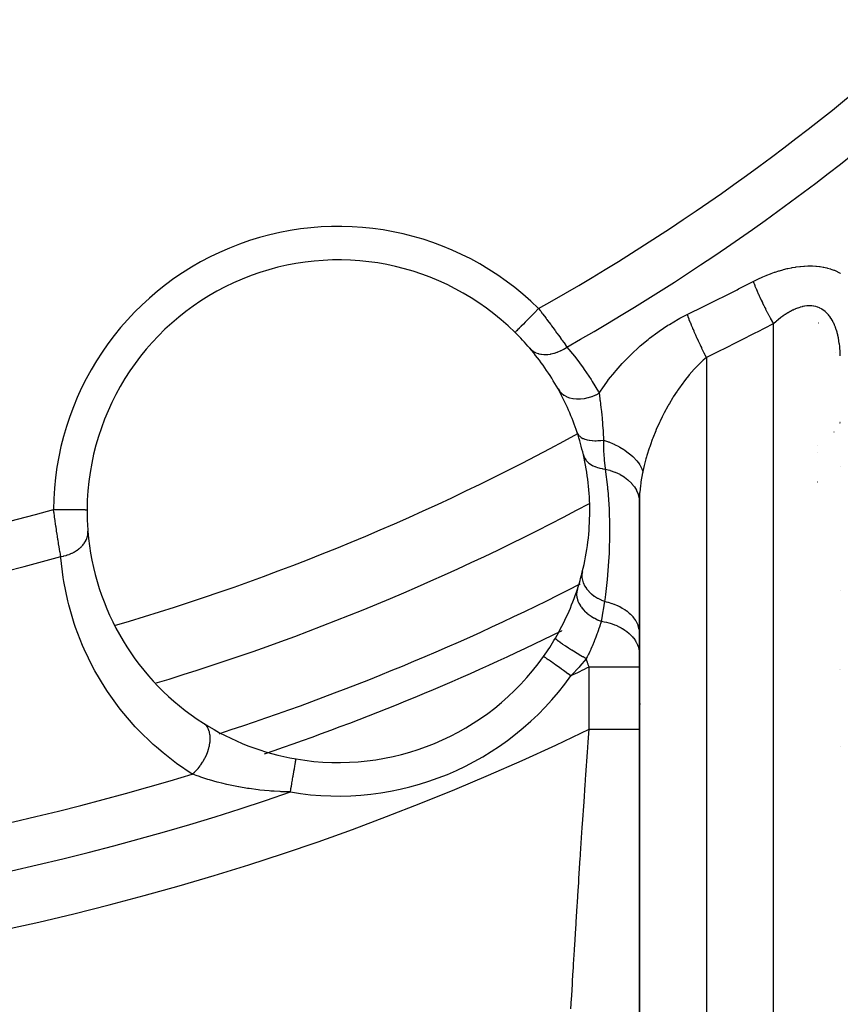
# Model space of a CAD drawing. Units: millimetres. Extents: x -302 to 494, y -351 to 351.
# Drawn here: x -205 to -181, y -81 to -52 of the extents above; entities that cross this region are included whole.
import ezdxf

# ---------------------------------------------------------------- set-up
doc = ezdxf.new("R2010")
doc.units = ezdxf.units.MM
doc.linetypes.add('DASHED', pattern=[9.652, 8.128, -1.524])
doc.layers.add('nevidi', color=4, linetype='DASHED')

msp = doc.modelspace()

# ---------------------------------------------------------------- linework, layer by layer
at = {"color": 2}
for p, q in [((-181.159, -60.956), (-181.157, -60.955)), ((-180.66, -61.828), (-180.658, -61.827)), ((-186.498, -66.17), (-186.5, -66.292)), ((-186.5, -66.292), (-186.5, -70.213)), ((-186.498, -66.17), (-186.498, -106.989)), ((-202.979, -66.528), (-202.977, -66.528)), ((-186.5, -70.213), (-186.5, -70.824)), ((-186.5, -70.824), (-186.5, -71.219)), ((-202.726, -71.185), (-202.724, -71.185)), ((-186.5, -71.219), (-186.5, -73.081)), ((-186.486, -71.204), (-186.484, -71.203)), ((-180.518, -71.288), (-180.516, -71.288)), ((-180.511, -71.284), (-180.51, -71.284)), ((-186.5, -73.081), (-186.5, -83.291)), ((-186.492, -74.57), (-186.49, -74.569)), ((-186.486, -74.567), (-186.484, -74.566))]:
    msp.add_line(p, q, dxfattribs=at)
msp.add_lwpolyline([(-190.206, -61.237), (-190.207, -61.238), (-190.207, -61.238)], dxfattribs=at)
for centre, radius, start, end in [((-195.478, -66.574), 7.5, 45.351, 179.649), ((-195.478, -66.574), 7.5, 40.4492, 45.351), ((-195.478, -66.574), 7.5, 29.1144, 40.4492), ((-195.478, -66.574), 7.5, 18.267, 29.1144), ((-195.478, -66.574), 7.5, 12.9916, 18.267), ((-195.478, -66.574), 7.5, 0, 12.9916), ((-221.5, -3.75), 71, 286.82685, 298.17014), ((-195.478, -66.574), 7.5, 179.649, 180), ((-195.478, -66.574), 7.5, 180, 184.5508), ((-195.478, -66.574), 7.5, 346.0076, 0), ((-195.478, -66.574), 7.5, 184.5508, 237.4986), ((-195.478, -66.574), 7.5, 341.9535, 346.0076), ((-195.478, -66.574), 7.5, 341.9535, 346.0076), ((-195.478, -66.574), 7.5, 329.6729, 341.9535), ((-195.478, -66.574), 7.5, 324.7072, 329.6729), ((-195.478, -66.574), 7.5, 260.2928, 324.7072), ((-195.478, -66.574), 7.5, 237.4986, 260.2928)]:
    msp.add_arc(centre, radius, start, end, dxfattribs=at)
at = {"layer": 'nevidi', "color": 7, "linetype": 'Continuous'}
for p, q in [((-182.5, -105.268), (-182.5, -60.982)), ((-184.5, -61.985), (-184.5, -106.496)), ((-180.531, -63.96), (-180.531, -63.96)), ((-180.519, -63.941), (-180.521, -63.944)), ((-180.511, -63.929), (-180.512, -63.931)), ((-180.506, -63.92), (-180.506, -63.921)), ((-180.699, -64.208), (-180.7, -64.21)), ((-181.182, -64.606), (-181.181, -64.605)), ((-181.184, -64.815), (-181.185, -64.816)), ((-180.506, -65.254), (-180.504, -65.253)), ((-181.18, -65.698), (-181.178, -65.697)), ((-186.482, -67.803), (-186.48, -67.802)), ((-186.492, -68.945), (-186.489, -68.944)), ((-180.504, -68.929), (-180.503, -68.928)), ((-188, -73.081), (-188, -71.219)), ((-186.47, -72.321), (-186.468, -72.319)), ((-180.504, -73.61), (-180.503, -73.609)), ((-186.489, -76.793), (-186.487, -76.792))]:
    msp.add_line(p, q, dxfattribs=at)
for points in [[(-183.1, -59.719), (-183.081, -59.709), (-183.062, -59.699), (-182.96, -59.649), (-182.94, -59.64), (-182.837, -59.592), (-182.817, -59.584), (-182.714, -59.54), (-182.694, -59.531), (-182.59, -59.49), (-182.57, -59.483), (-182.466, -59.445), (-182.445, -59.438), (-182.34, -59.404), (-182.32, -59.398), (-182.214, -59.367), (-182.193, -59.362), (-182.088, -59.335), (-182.067, -59.33), (-181.962, -59.308), (-181.942, -59.304), (-181.838, -59.286), (-181.818, -59.283), (-181.714, -59.27), (-181.694, -59.267), (-181.592, -59.258), (-181.572, -59.257), (-181.471, -59.253), (-181.451, -59.253), (-181.351, -59.253), (-181.332, -59.254), (-181.234, -59.259), (-181.215, -59.261), (-181.119, -59.271), (-181.101, -59.274), (-181.009, -59.289), (-180.991, -59.293), (-180.958, -59.3), (-180.901, -59.313), (-180.884, -59.317), (-180.797, -59.343), (-180.781, -59.348), (-180.696, -59.378), (-180.68, -59.384), (-180.599, -59.419), (-180.584, -59.427), (-180.506, -59.466), (-180.492, -59.475)], [(-185.072, -60.703), (-185.049, -60.692), (-184.587, -60.467), (-184.544, -60.446), (-184.083, -60.217), (-184.04, -60.196), (-183.58, -59.964), (-183.537, -59.942), (-183.1, -59.719)], [(-183.1, -59.719), (-183.082, -59.767), (-183.077, -59.778), (-183.054, -59.837), (-183.052, -59.841), (-183.051, -59.844), (-183.048, -59.853), (-183.021, -59.919), (-183.015, -59.931), (-182.992, -59.985), (-182.99, -59.992), (-182.986, -60), (-182.981, -60.012), (-182.95, -60.083), (-182.944, -60.096), (-182.923, -60.143), (-182.92, -60.15), (-182.911, -60.169), (-182.905, -60.183), (-182.87, -60.257), (-182.864, -60.271), (-182.846, -60.308), (-182.843, -60.316), (-182.828, -60.347), (-182.821, -60.361), (-182.784, -60.437), (-182.777, -60.452), (-182.764, -60.478), (-182.76, -60.486), (-182.739, -60.529), (-182.732, -60.543), (-182.692, -60.621), (-182.685, -60.635), (-182.677, -60.65), (-182.673, -60.658), (-182.645, -60.712), (-182.637, -60.726), (-182.597, -60.803), (-182.589, -60.817), (-182.587, -60.821), (-182.583, -60.829), (-182.548, -60.894), (-182.541, -60.907), (-182.5, -60.982)], [(-189.504, -60.527), (-189.533, -60.556), (-189.564, -60.588), (-189.579, -60.602), (-189.626, -60.651), (-189.65, -60.675), (-189.664, -60.689), (-189.718, -60.743), (-189.734, -60.759), (-189.747, -60.773), (-189.806, -60.832), (-189.814, -60.84), (-189.826, -60.853), (-189.888, -60.915), (-189.889, -60.917), (-189.901, -60.929), (-189.959, -60.987), (-189.963, -60.992), (-189.969, -60.998), (-190.021, -61.05), (-190.03, -61.06), (-190.031, -61.06), (-190.076, -61.106), (-190.084, -61.114), (-190.088, -61.118), (-190.122, -61.152), (-190.128, -61.159), (-190.135, -61.165), (-190.158, -61.189), (-190.163, -61.194), (-190.171, -61.202), (-190.185, -61.216), (-190.188, -61.219), (-190.195, -61.226), (-190.201, -61.232), (-190.203, -61.234), (-190.206, -61.237)], [(-189.504, -60.527), (-189.459, -60.586), (-189.449, -60.598), (-189.443, -60.607), (-189.394, -60.671), (-189.385, -60.682), (-189.33, -60.755), (-189.321, -60.767), (-189.277, -60.826), (-189.267, -60.839), (-189.258, -60.85), (-189.205, -60.922), (-189.196, -60.934), (-189.143, -61.005), (-189.135, -61.017), (-189.118, -61.04), (-189.082, -61.088), (-189.074, -61.099), (-189.023, -61.168), (-189.015, -61.179), (-188.967, -61.246), (-188.966, -61.247), (-188.958, -61.258), (-188.91, -61.324), (-188.902, -61.335), (-188.856, -61.399), (-188.849, -61.409), (-188.828, -61.439), (-188.804, -61.472), (-188.797, -61.482), (-188.754, -61.542), (-188.747, -61.552), (-188.705, -61.611), (-188.702, -61.615), (-188.699, -61.62), (-188.66, -61.674)], [(-180.502, -61.933), (-180.506, -61.855), (-180.506, -61.84), (-180.511, -61.763), (-180.513, -61.748), (-180.52, -61.672), (-180.521, -61.658), (-180.53, -61.583), (-180.532, -61.569), (-180.533, -61.565), (-180.543, -61.496), (-180.546, -61.482), (-180.559, -61.41), (-180.561, -61.397), (-180.577, -61.327), (-180.58, -61.314), (-180.597, -61.247), (-180.599, -61.24), (-180.6, -61.234), (-180.62, -61.169), (-180.624, -61.156), (-180.646, -61.093), (-180.65, -61.082), (-180.674, -61.021), (-180.679, -61.01), (-180.699, -60.965), (-180.705, -60.952), (-180.711, -60.941), (-180.739, -60.886), (-180.745, -60.875), (-180.776, -60.824), (-180.782, -60.814), (-180.816, -60.766), (-180.822, -60.757), (-180.831, -60.745), (-180.858, -60.712), (-180.865, -60.704), (-180.903, -60.663), (-180.91, -60.655), (-180.951, -60.618), (-180.959, -60.611), (-180.994, -60.583), (-181.001, -60.578), (-181.01, -60.572), (-181.055, -60.543), (-181.064, -60.537), (-181.111, -60.513), (-181.12, -60.508), (-181.169, -60.488), (-181.178, -60.485), (-181.184, -60.483), (-181.229, -60.469), (-181.239, -60.467), (-181.291, -60.456), (-181.301, -60.454), (-181.355, -60.447), (-181.365, -60.447), (-181.397, -60.445), (-181.421, -60.445), (-181.431, -60.445), (-181.488, -60.448), (-181.499, -60.448), (-181.557, -60.456), (-181.568, -60.457), (-181.627, -60.469), (-181.63, -60.47), (-181.639, -60.472), (-181.698, -60.487), (-181.709, -60.491), (-181.769, -60.511), (-181.781, -60.515), (-181.841, -60.539), (-181.853, -60.544), (-181.879, -60.556), (-181.914, -60.572), (-181.926, -60.577), (-181.987, -60.609), (-181.999, -60.615), (-182.06, -60.65), (-182.071, -60.657), (-182.132, -60.695), (-182.14, -60.7), (-182.144, -60.703), (-182.205, -60.744), (-182.216, -60.752), (-182.276, -60.796), (-182.288, -60.805), (-182.348, -60.852), (-182.359, -60.861), (-182.406, -60.899), (-182.419, -60.91), (-182.43, -60.92), (-182.489, -60.972), (-182.5, -60.982)], [(-187.701, -63.052), (-187.641, -62.962), (-187.613, -62.92), (-187.446, -62.689), (-187.415, -62.648), (-187.235, -62.422), (-187.202, -62.383), (-187.193, -62.373), (-187.008, -62.164), (-186.973, -62.126), (-186.767, -61.915), (-186.728, -61.878), (-186.51, -61.676), (-186.47, -61.64), (-186.237, -61.445), (-186.194, -61.411), (-185.949, -61.228), (-185.905, -61.196), (-185.651, -61.026), (-185.604, -60.997), (-185.341, -60.842), (-185.293, -60.816), (-185.072, -60.703)], [(-185.072, -60.703), (-185.053, -60.756), (-185.048, -60.768), (-185.026, -60.829), (-185.023, -60.835), (-185.023, -60.836), (-185.018, -60.85), (-184.99, -60.921), (-184.984, -60.935), (-184.967, -60.979), (-184.964, -60.986), (-184.954, -61.009), (-184.948, -61.024), (-184.916, -61.101), (-184.91, -61.116), (-184.9, -61.139), (-184.897, -61.146), (-184.876, -61.195), (-184.869, -61.211), (-184.834, -61.292), (-184.827, -61.307), (-184.824, -61.315), (-184.79, -61.39), (-184.782, -61.406), (-184.748, -61.48), (-184.745, -61.488), (-184.744, -61.489), (-184.736, -61.505), (-184.697, -61.589), (-184.689, -61.605), (-184.665, -61.655), (-184.662, -61.663), (-184.649, -61.689), (-184.641, -61.705), (-184.6, -61.788), (-184.592, -61.804), (-184.58, -61.829), (-184.576, -61.836), (-184.55, -61.887), (-184.542, -61.902), (-184.501, -61.984), (-184.5, -61.985)], [(-182.5, -60.982), (-182.522, -60.993), (-182.987, -61.232), (-183.03, -61.254), (-183.497, -61.49), (-183.541, -61.512), (-184.009, -61.744), (-184.053, -61.766), (-184.5, -61.985)], [(-189.77, -61.708), (-189.732, -61.748), (-189.722, -61.757), (-189.72, -61.759), (-189.669, -61.797), (-189.658, -61.805), (-189.655, -61.806), (-189.598, -61.838), (-189.586, -61.843), (-189.583, -61.845), (-189.52, -61.868), (-189.507, -61.872), (-189.503, -61.873), (-189.435, -61.888), (-189.421, -61.891), (-189.417, -61.891), (-189.345, -61.898), (-189.33, -61.899), (-189.326, -61.899), (-189.25, -61.897), (-189.235, -61.896), (-189.231, -61.895), (-189.153, -61.885), (-189.137, -61.882), (-189.133, -61.881), (-189.054, -61.862), (-189.037, -61.858), (-189.033, -61.856), (-188.953, -61.83), (-188.937, -61.823), (-188.933, -61.822), (-188.854, -61.787), (-188.838, -61.78), (-188.834, -61.778), (-188.757, -61.736), (-188.741, -61.727), (-188.737, -61.724), (-188.662, -61.676), (-188.66, -61.674)], [(-188.66, -61.674), (-188.437, -61.947), (-188.399, -61.995), (-188.18, -62.292), (-188.145, -62.341), (-187.941, -62.648), (-187.91, -62.699), (-187.722, -63.016), (-187.701, -63.052)], [(-184.5, -61.985), (-184.594, -62.067), (-184.656, -62.125), (-184.684, -62.152), (-184.836, -62.307), (-184.861, -62.334), (-184.863, -62.337), (-185.01, -62.505), (-185.035, -62.536), (-185.121, -62.643), (-185.176, -62.715), (-185.201, -62.748), (-185.335, -62.936), (-185.358, -62.97), (-185.369, -62.987), (-185.485, -63.164), (-185.506, -63.199), (-185.603, -63.36), (-185.625, -63.399), (-185.645, -63.434), (-185.757, -63.64), (-185.776, -63.677), (-185.816, -63.756), (-185.88, -63.888), (-185.898, -63.926), (-185.994, -64.14), (-186.006, -64.168), (-186.01, -64.179), (-186.097, -64.395), (-186.112, -64.433), (-186.169, -64.59), (-186.19, -64.651), (-186.202, -64.69), (-186.271, -64.909), (-186.282, -64.948), (-186.301, -65.014), (-186.341, -65.168), (-186.351, -65.207), (-186.392, -65.388)], [(-188.925, -62.925), (-188.886, -62.985), (-188.883, -62.988), (-188.881, -62.99), (-188.826, -63.05), (-188.823, -63.053), (-188.82, -63.055), (-188.754, -63.106), (-188.751, -63.108), (-188.747, -63.11), (-188.672, -63.152), (-188.668, -63.154), (-188.664, -63.156), (-188.58, -63.188), (-188.576, -63.189), (-188.572, -63.19), (-188.48, -63.211), (-188.476, -63.212), (-188.471, -63.213), (-188.374, -63.223), (-188.369, -63.223), (-188.364, -63.223), (-188.262, -63.222), (-188.257, -63.222), (-188.252, -63.222), (-188.147, -63.21), (-188.142, -63.209), (-188.137, -63.208), (-188.031, -63.185), (-188.026, -63.184), (-188.021, -63.183), (-187.915, -63.15), (-187.91, -63.148), (-187.905, -63.146), (-187.801, -63.103), (-187.796, -63.101), (-187.791, -63.099), (-187.701, -63.052)], [(-187.701, -63.052), (-187.692, -63.117), (-187.676, -63.227), (-187.673, -63.248), (-187.669, -63.277), (-187.667, -63.295), (-187.661, -63.34), (-187.655, -63.387), (-187.644, -63.478), (-187.638, -63.536), (-187.631, -63.601), (-187.628, -63.629), (-187.623, -63.679), (-187.622, -63.693), (-187.613, -63.797), (-187.607, -63.86), (-187.603, -63.911), (-187.597, -64.002), (-187.594, -64.035), (-187.593, -64.057), (-187.583, -64.208), (-187.582, -64.22), (-187.58, -64.241), (-187.57, -64.409), (-187.57, -64.412), (-187.568, -64.451)], [(-188.355, -64.223), (-188.34, -64.259), (-188.339, -64.261), (-188.332, -64.273), (-188.331, -64.275), (-188.313, -64.3), (-188.312, -64.302), (-188.291, -64.324), (-188.29, -64.326), (-188.278, -64.337), (-188.276, -64.339), (-188.237, -64.369), (-188.235, -64.37), (-188.234, -64.37), (-188.232, -64.372), (-188.183, -64.399), (-188.18, -64.401), (-188.169, -64.406), (-188.167, -64.407), (-188.124, -64.424), (-188.121, -64.425), (-188.089, -64.435), (-188.086, -64.436), (-188.058, -64.443), (-188.055, -64.444), (-187.998, -64.455), (-187.995, -64.456), (-187.986, -64.457), (-187.983, -64.458), (-187.909, -64.466), (-187.905, -64.466), (-187.897, -64.467), (-187.894, -64.467), (-187.826, -64.47), (-187.823, -64.47), (-187.788, -64.47), (-187.785, -64.47), (-187.74, -64.468), (-187.736, -64.468), (-187.674, -64.464), (-187.67, -64.463), (-187.651, -64.461), (-187.647, -64.461), (-187.568, -64.451)], [(-187.568, -64.451), (-187.569, -64.481), (-187.569, -64.716), (-187.568, -64.739), (-187.567, -64.771), (-187.56, -64.889), (-187.55, -65.013), (-187.549, -65.027), (-187.546, -65.056), (-187.521, -65.286), (-187.52, -65.295), (-187.517, -65.314)], [(-187.568, -64.451), (-187.451, -64.491), (-187.425, -64.501), (-187.412, -64.506), (-187.407, -64.508), (-187.278, -64.563), (-187.253, -64.574), (-187.246, -64.577), (-187.241, -64.58), (-187.113, -64.645), (-187.089, -64.658), (-187.088, -64.659), (-187.083, -64.662), (-186.959, -64.737), (-186.94, -64.749), (-186.937, -64.751), (-186.936, -64.752), (-186.818, -64.837), (-186.806, -64.847), (-186.802, -64.85), (-186.799, -64.853), (-186.694, -64.945), (-186.687, -64.951), (-186.683, -64.955), (-186.677, -64.961), (-186.587, -65.057), (-186.584, -65.06), (-186.581, -65.064), (-186.573, -65.074), (-186.499, -65.172), (-186.499, -65.172), (-186.497, -65.176), (-186.488, -65.189), (-186.434, -65.285), (-186.432, -65.289), (-186.432, -65.289), (-186.424, -65.306), (-186.392, -65.388)], [(-188.17, -64.888), (-188.155, -64.937), (-188.153, -64.94), (-188.151, -64.946), (-188.15, -64.948), (-188.13, -64.991), (-188.128, -64.994), (-188.119, -65.01), (-188.118, -65.012), (-188.097, -65.043), (-188.095, -65.046), (-188.075, -65.07), (-188.074, -65.072), (-188.057, -65.091), (-188.054, -65.094), (-188.021, -65.125), (-188.019, -65.127), (-188.009, -65.135), (-188.006, -65.138), (-187.956, -65.174), (-187.954, -65.176), (-187.95, -65.178), (-187.892, -65.212), (-187.888, -65.214), (-187.882, -65.217), (-187.879, -65.218), (-187.824, -65.243), (-187.82, -65.244), (-187.798, -65.253), (-187.796, -65.254), (-187.751, -65.269), (-187.747, -65.27), (-187.708, -65.281), (-187.705, -65.282), (-187.673, -65.29), (-187.669, -65.291), (-187.611, -65.302), (-187.608, -65.303), (-187.591, -65.305), (-187.586, -65.306), (-187.517, -65.314)], [(-187.517, -65.314), (-187.452, -65.853), (-187.445, -65.921), (-187.443, -65.939), (-187.43, -66.087), (-187.402, -66.513), (-187.398, -66.6), (-187.397, -66.624), (-187.389, -66.92), (-187.386, -67.178), (-187.387, -67.265), (-187.387, -67.301), (-187.399, -67.753), (-187.403, -67.847), (-187.408, -67.935), (-187.408, -67.944), (-187.448, -68.476), (-187.452, -68.527), (-187.453, -68.537), (-187.456, -68.561), (-187.461, -68.615), (-187.512, -69.062), (-187.532, -69.218), (-187.538, -69.263)], [(-187.517, -65.314), (-187.382, -65.351), (-187.374, -65.354), (-187.369, -65.355), (-187.229, -65.406), (-187.221, -65.41), (-187.216, -65.412), (-187.086, -65.473), (-187.079, -65.477), (-187.074, -65.48), (-186.955, -65.551), (-186.948, -65.556), (-186.944, -65.558), (-186.838, -65.639), (-186.832, -65.644), (-186.829, -65.647), (-186.737, -65.735), (-186.732, -65.741), (-186.729, -65.744), (-186.652, -65.839), (-186.648, -65.845), (-186.646, -65.848), (-186.585, -65.949), (-186.582, -65.955), (-186.58, -65.958), (-186.537, -66.063), (-186.535, -66.069), (-186.534, -66.073), (-186.509, -66.181), (-186.508, -66.187), (-186.507, -66.191), (-186.5, -66.292)], [(-186.392, -65.388), (-186.398, -65.417), (-186.401, -65.433), (-186.45, -65.699), (-186.456, -65.737), (-186.467, -65.816), (-186.488, -66.003), (-186.491, -66.039), (-186.498, -66.17)], [(-203.762, -67.93), (-203.772, -67.875), (-203.774, -67.864), (-203.775, -67.858), (-203.786, -67.795), (-203.788, -67.783), (-203.8, -67.711), (-203.802, -67.699), (-203.811, -67.645), (-203.814, -67.624), (-203.816, -67.611), (-203.829, -67.533), (-203.831, -67.52), (-203.844, -67.44), (-203.846, -67.426), (-203.849, -67.41), (-203.859, -67.343), (-203.861, -67.33), (-203.875, -67.245), (-203.877, -67.231), (-203.888, -67.158), (-203.89, -67.145), (-203.892, -67.131), (-203.905, -67.044), (-203.907, -67.03), (-203.92, -66.941), (-203.922, -66.927), (-203.927, -66.894), (-203.934, -66.837), (-203.937, -66.822), (-203.949, -66.732), (-203.951, -66.717), (-203.964, -66.626), (-203.964, -66.622), (-203.966, -66.611), (-203.977, -66.522)], [(-203.977, -66.522), (-203.975, -66.522), (-203.936, -66.522), (-203.871, -66.522), (-203.852, -66.523), (-203.803, -66.523), (-203.75, -66.523), (-203.731, -66.523), (-203.673, -66.524), (-203.632, -66.524), (-203.613, -66.524), (-203.549, -66.524), (-203.519, -66.525), (-203.501, -66.525), (-203.431, -66.525), (-203.413, -66.525), (-203.396, -66.525), (-203.324, -66.526), (-203.315, -66.526), (-203.301, -66.526), (-203.229, -66.526), (-203.228, -66.526), (-203.215, -66.526), (-203.153, -66.527), (-203.147, -66.527), (-203.142, -66.527), (-203.09, -66.527), (-203.081, -66.527), (-203.08, -66.527), (-203.04, -66.527), (-203.033, -66.528), (-203.03, -66.528), (-203.004, -66.528), (-203, -66.528), (-202.995, -66.528), (-202.983, -66.528), (-202.981, -66.528), (-202.979, -66.528)], [(-203.762, -67.93), (-203.689, -67.915), (-203.686, -67.914), (-203.678, -67.912), (-203.668, -67.91), (-203.601, -67.891), (-203.591, -67.888), (-203.579, -67.884), (-203.562, -67.879), (-203.517, -67.863), (-203.507, -67.859), (-203.477, -67.847), (-203.461, -67.84), (-203.437, -67.829), (-203.427, -67.825), (-203.381, -67.801), (-203.366, -67.793), (-203.36, -67.79), (-203.351, -67.785), (-203.292, -67.749), (-203.289, -67.747), (-203.281, -67.742), (-203.278, -67.74), (-203.223, -67.699), (-203.216, -67.694), (-203.212, -67.69), (-203.199, -67.68), (-203.164, -67.648), (-203.157, -67.642), (-203.141, -67.626), (-203.13, -67.615), (-203.111, -67.594), (-203.105, -67.587), (-203.08, -67.556), (-203.071, -67.545), (-203.065, -67.536), (-203.06, -67.529), (-203.031, -67.483), (-203.026, -67.476), (-203.024, -67.471), (-203.022, -67.469), (-202.996, -67.414), (-202.993, -67.407), (-202.993, -67.407), (-202.988, -67.395), (-202.973, -67.351), (-202.971, -67.343), (-202.967, -67.329), (-202.964, -67.316), (-202.959, -67.287), (-202.957, -67.279), (-202.954, -67.25), (-202.953, -67.237), (-202.953, -67.222), (-202.952, -67.214), (-202.954, -67.171), (-202.954, -67.169)], [(-199.838, -74.419), (-200.305, -74.102), (-200.414, -74.021), (-200.712, -73.787), (-200.909, -73.619), (-201.007, -73.532), (-201.452, -73.099), (-201.54, -73.005), (-201.938, -72.543), (-202.017, -72.444), (-202.37, -71.953), (-202.439, -71.848), (-202.746, -71.334), (-202.805, -71.225), (-203.063, -70.695), (-203.112, -70.583), (-203.322, -70.04), (-203.361, -69.924), (-203.525, -69.367), (-203.554, -69.248), (-203.671, -68.676), (-203.69, -68.555), (-203.759, -67.968), (-203.762, -67.93)], [(-188.2, -68.387), (-188.212, -68.454), (-188.212, -68.46), (-188.212, -68.462), (-188.213, -68.54), (-188.213, -68.546), (-188.212, -68.547), (-188.2, -68.627), (-188.199, -68.633), (-188.198, -68.634), (-188.173, -68.714), (-188.171, -68.719), (-188.17, -68.721), (-188.132, -68.8), (-188.129, -68.805), (-188.128, -68.807), (-188.078, -68.883), (-188.074, -68.888), (-188.073, -68.89), (-188.011, -68.962), (-188.007, -68.967), (-188.005, -68.969), (-187.933, -69.036), (-187.928, -69.041), (-187.926, -69.043), (-187.844, -69.105), (-187.838, -69.109), (-187.836, -69.111), (-187.747, -69.167), (-187.74, -69.17), (-187.738, -69.171), (-187.642, -69.22), (-187.635, -69.223), (-187.632, -69.225), (-187.538, -69.263)], [(-188.346, -68.897), (-188.364, -68.967), (-188.364, -68.972), (-188.365, -68.974), (-188.365, -68.975), (-188.37, -69.052), (-188.37, -69.06), (-188.37, -69.064), (-188.37, -69.066), (-188.363, -69.139), (-188.361, -69.147), (-188.359, -69.158), (-188.358, -69.16), (-188.341, -69.226), (-188.338, -69.235), (-188.331, -69.254), (-188.33, -69.256), (-188.305, -69.314), (-188.301, -69.322), (-188.287, -69.348), (-188.286, -69.35), (-188.256, -69.4), (-188.251, -69.408), (-188.228, -69.44), (-188.227, -69.442), (-188.194, -69.483), (-188.188, -69.491), (-188.155, -69.528), (-188.153, -69.53), (-188.121, -69.562), (-188.113, -69.57), (-188.068, -69.61), (-188.066, -69.612), (-188.037, -69.636), (-188.029, -69.643), (-187.97, -69.686), (-187.968, -69.688), (-187.944, -69.704), (-187.934, -69.71), (-187.862, -69.753), (-187.86, -69.755), (-187.842, -69.764), (-187.832, -69.769), (-187.746, -69.811), (-187.743, -69.812), (-187.734, -69.816), (-187.724, -69.821), (-187.637, -69.854)], [(-187.538, -69.263), (-187.556, -69.385), (-187.578, -69.52), (-187.584, -69.559), (-187.584, -69.559), (-187.63, -69.815), (-187.631, -69.822), (-187.637, -69.854)], [(-187.538, -69.263), (-187.486, -69.275), (-187.482, -69.276), (-187.441, -69.286), (-187.431, -69.289), (-187.317, -69.324), (-187.313, -69.325), (-187.261, -69.344), (-187.251, -69.348), (-187.158, -69.387), (-187.155, -69.388), (-187.093, -69.418), (-187.084, -69.422), (-187.012, -69.462), (-187.009, -69.464), (-186.942, -69.506), (-186.934, -69.511), (-186.88, -69.549), (-186.877, -69.551), (-186.809, -69.606), (-186.802, -69.612), (-186.766, -69.645), (-186.764, -69.648), (-186.698, -69.717), (-186.693, -69.724), (-186.671, -69.751), (-186.669, -69.753), (-186.611, -69.837), (-186.607, -69.844), (-186.596, -69.863), (-186.594, -69.866), (-186.548, -69.964), (-186.545, -69.971), (-186.542, -69.981), (-186.541, -69.984), (-186.511, -70.096), (-186.51, -70.102), (-186.509, -70.103), (-186.509, -70.105), (-186.5, -70.213)], [(-187.637, -69.854), (-187.643, -69.873), (-187.652, -69.904), (-187.663, -69.939), (-187.666, -69.951), (-187.668, -69.955), (-187.672, -69.968), (-187.692, -70.032), (-187.692, -70.033), (-187.694, -70.037), (-187.699, -70.055), (-187.705, -70.072), (-187.714, -70.1), (-187.72, -70.118), (-187.738, -70.169), (-187.74, -70.176), (-187.747, -70.194), (-187.752, -70.208), (-187.763, -70.239), (-187.786, -70.302), (-187.786, -70.303), (-187.789, -70.311), (-187.793, -70.32), (-187.797, -70.331), (-187.817, -70.384), (-187.825, -70.404), (-187.836, -70.432), (-187.844, -70.451), (-187.846, -70.458), (-187.867, -70.51), (-187.877, -70.533), (-187.891, -70.566), (-187.899, -70.585), (-187.899, -70.586), (-187.91, -70.609), (-187.915, -70.621), (-187.943, -70.686), (-187.95, -70.701), (-187.959, -70.72), (-187.967, -70.737), (-187.979, -70.764), (-188.001, -70.81), (-188.014, -70.837), (-188.016, -70.841), (-188.023, -70.856), (-188.025, -70.86), (-188.054, -70.92), (-188.081, -70.973), (-188.084, -70.979)], [(-187.637, -69.854), (-187.591, -69.862), (-187.553, -69.87), (-187.48, -69.886), (-187.477, -69.887), (-187.409, -69.905), (-187.373, -69.916), (-187.311, -69.936), (-187.308, -69.937), (-187.237, -69.964), (-187.203, -69.977), (-187.153, -69.999), (-187.15, -70.001), (-187.077, -70.036), (-187.046, -70.053), (-187.007, -70.075), (-187.004, -70.077), (-186.933, -70.122), (-186.905, -70.141), (-186.877, -70.162), (-186.874, -70.164), (-186.806, -70.219), (-186.783, -70.24), (-186.763, -70.259), (-186.761, -70.261), (-186.699, -70.326), (-186.68, -70.349), (-186.668, -70.364), (-186.666, -70.367), (-186.614, -70.442), (-186.599, -70.467), (-186.594, -70.477), (-186.592, -70.48), (-186.552, -70.564), (-186.542, -70.59), (-186.54, -70.595), (-186.539, -70.597), (-186.514, -70.691), (-186.509, -70.716), (-186.509, -70.717), (-186.508, -70.719), (-186.5, -70.819), (-186.5, -70.824)], [(-188.084, -70.979), (-188.18, -70.924), (-188.182, -70.922), (-188.193, -70.916), (-188.293, -70.857), (-188.295, -70.855), (-188.306, -70.849), (-188.403, -70.79), (-188.406, -70.789), (-188.416, -70.782), (-188.509, -70.725), (-188.512, -70.723), (-188.521, -70.717), (-188.609, -70.662), (-188.611, -70.66), (-188.62, -70.654), (-188.7, -70.602), (-188.702, -70.601), (-188.71, -70.595), (-188.782, -70.547), (-188.783, -70.546), (-188.791, -70.541), (-188.852, -70.498), (-188.854, -70.497), (-188.86, -70.493), (-188.911, -70.455), (-188.912, -70.454), (-188.917, -70.45), (-188.955, -70.419), (-188.956, -70.418), (-188.96, -70.415), (-188.986, -70.391), (-188.987, -70.391), (-188.989, -70.388), (-189.002, -70.371), (-189.002, -70.371), (-189.003, -70.369), (-189.004, -70.361)], [(-188.54, -71.485), (-188.623, -71.426), (-188.626, -71.423), (-188.628, -71.422), (-188.726, -71.353), (-188.728, -71.352), (-188.731, -71.349), (-188.822, -71.285), (-188.824, -71.283), (-188.836, -71.275), (-188.914, -71.22), (-188.916, -71.218), (-188.935, -71.205), (-189.001, -71.158), (-189.003, -71.157), (-189.027, -71.14), (-189.08, -71.102), (-189.082, -71.101), (-189.11, -71.081), (-189.151, -71.052), (-189.153, -71.051), (-189.183, -71.029), (-189.213, -71.008), (-189.215, -71.007), (-189.245, -70.986), (-189.265, -70.971), (-189.266, -70.971), (-189.293, -70.951), (-189.306, -70.943), (-189.306, -70.942), (-189.328, -70.926), (-189.334, -70.922), (-189.335, -70.922), (-189.349, -70.912), (-189.351, -70.91), (-189.352, -70.91), (-189.356, -70.907)], [(-188.084, -70.979), (-188.274, -71.198), (-188.299, -71.226), (-188.306, -71.234), (-188.309, -71.237), (-188.511, -71.455), (-188.54, -71.485)], [(-188, -71.219), (-188.022, -71.156), (-188.027, -71.143), (-188.042, -71.099), (-188.05, -71.077), (-188.054, -71.064), (-188.078, -70.999), (-188.082, -70.986), (-188.084, -70.979)], [(-188, -71.219), (-187.993, -71.219), (-187.866, -71.219), (-187.859, -71.219), (-187.833, -71.219), (-187.707, -71.219), (-187.675, -71.219), (-187.661, -71.219), (-187.551, -71.219), (-187.52, -71.219), (-187.468, -71.219), (-187.401, -71.219), (-187.371, -71.219), (-187.285, -71.219), (-187.258, -71.219), (-187.229, -71.219), (-187.122, -71.219), (-187.115, -71.219), (-187.096, -71.219), (-186.998, -71.219), (-186.973, -71.219), (-186.961, -71.219), (-186.884, -71.219), (-186.862, -71.219), (-186.826, -71.219), (-186.783, -71.219), (-186.764, -71.219), (-186.711, -71.219), (-186.697, -71.219), (-186.681, -71.219), (-186.625, -71.219), (-186.62, -71.219), (-186.612, -71.219), (-186.569, -71.219), (-186.559, -71.219), (-186.554, -71.219), (-186.529, -71.219), (-186.523, -71.219), (-186.513, -71.219), (-186.506, -71.219), (-186.503, -71.219), (-186.5, -71.219)], [(-199.838, -74.419), (-199.772, -74.36), (-199.762, -74.35), (-199.752, -74.34), (-199.685, -74.269), (-199.675, -74.257), (-199.666, -74.247), (-199.604, -74.168), (-199.594, -74.156), (-199.586, -74.145), (-199.53, -74.061), (-199.521, -74.048), (-199.514, -74.036), (-199.464, -73.948), (-199.457, -73.934), (-199.451, -73.922), (-199.409, -73.831), (-199.404, -73.817), (-199.398, -73.805), (-199.365, -73.713), (-199.36, -73.699), (-199.356, -73.686), (-199.332, -73.596), (-199.329, -73.582), (-199.326, -73.569), (-199.312, -73.48), (-199.31, -73.467), (-199.309, -73.455), (-199.304, -73.37), (-199.304, -73.357), (-199.304, -73.346), (-199.308, -73.266), (-199.31, -73.254), (-199.311, -73.243), (-199.325, -73.17), (-199.328, -73.159), (-199.331, -73.149), (-199.355, -73.083), (-199.359, -73.074), (-199.363, -73.065), (-199.396, -73.008), (-199.402, -73), (-199.407, -72.993), (-199.449, -72.946), (-199.455, -72.939), (-199.462, -72.934), (-199.507, -72.899)], [(-188.54, -81.421), (-188.522, -81.118), (-188.518, -81.049), (-188.517, -81.026), (-188.496, -80.684), (-188.491, -80.602), (-188.48, -80.411), (-188.466, -80.186), (-188.461, -80.094), (-188.435, -79.676), (-188.432, -79.63), (-188.426, -79.528), (-188.394, -79.015), (-188.387, -78.904), (-188.383, -78.83), (-188.353, -78.356), (-188.346, -78.238), (-188.323, -77.888), (-188.309, -77.659), (-188.301, -77.535), (-188.261, -76.924), (-188.257, -76.863), (-188.253, -76.795), (-188.211, -76.16), (-188.202, -76.026), (-188.185, -75.773), (-188.159, -75.379), (-188.15, -75.242), (-188.115, -74.725), (-188.108, -74.633), (-188.105, -74.582), (-188.095, -74.443), (-188.048, -73.769), (-188.039, -73.628), (-188.027, -73.461), (-188, -73.081)], [(-188, -73.081), (-187.9, -73.081), (-187.876, -73.081), (-187.859, -73.081), (-187.75, -73.081), (-187.726, -73.081), (-187.661, -73.081), (-187.604, -73.081), (-187.58, -73.081), (-187.468, -73.081), (-187.461, -73.081), (-187.438, -73.081), (-187.323, -73.081), (-187.301, -73.081), (-187.285, -73.081), (-187.192, -73.081), (-187.172, -73.081), (-187.115, -73.081), (-187.07, -73.081), (-187.051, -73.081), (-186.961, -73.081), (-186.957, -73.081), (-186.939, -73.081), (-186.854, -73.081), (-186.838, -73.081), (-186.826, -73.081), (-186.763, -73.081), (-186.749, -73.081), (-186.711, -73.081), (-186.684, -73.081), (-186.673, -73.081), (-186.62, -73.081), (-186.619, -73.081), (-186.609, -73.081), (-186.567, -73.081), (-186.56, -73.081), (-186.554, -73.081), (-186.53, -73.081), (-186.525, -73.081), (-186.514, -73.081), (-186.507, -73.081), (-186.505, -73.081), (-186.5, -73.081)], [(-196.911, -74.952), (-196.899, -74.881), (-196.897, -74.87), (-196.894, -74.851), (-196.882, -74.783), (-196.88, -74.772), (-196.871, -74.721), (-196.865, -74.686), (-196.864, -74.676), (-196.85, -74.595), (-196.849, -74.593), (-196.848, -74.583), (-196.834, -74.503), (-196.832, -74.493), (-196.829, -74.475), (-196.819, -74.417), (-196.818, -74.408), (-196.81, -74.364), (-196.805, -74.337), (-196.804, -74.328), (-196.793, -74.263), (-196.793, -74.263), (-196.792, -74.255), (-196.781, -74.196), (-196.78, -74.189), (-196.778, -74.175), (-196.771, -74.136), (-196.77, -74.13), (-196.765, -74.101), (-196.762, -74.085), (-196.762, -74.08), (-196.755, -74.042), (-196.755, -74.042), (-196.754, -74.038), (-196.749, -74.009), (-196.749, -74.006), (-196.748, -74), (-196.745, -73.985), (-196.745, -73.983), (-196.743, -73.974), (-196.743, -73.971), (-196.743, -73.97), (-196.742, -73.966)], [(-196.911, -74.952), (-197.155, -74.945), (-197.191, -74.943), (-197.214, -74.942), (-197.397, -74.931), (-197.491, -74.925), (-197.548, -74.92), (-197.82, -74.894), (-197.876, -74.887), (-197.877, -74.887), (-198.141, -74.852), (-198.196, -74.844), (-198.453, -74.8), (-198.46, -74.799), (-198.507, -74.79), (-198.758, -74.738), (-198.809, -74.727), (-198.955, -74.692), (-199.051, -74.668), (-199.099, -74.655), (-199.327, -74.591), (-199.373, -74.577), (-199.375, -74.576), (-199.585, -74.509), (-199.627, -74.495), (-199.726, -74.46), (-199.823, -74.424), (-199.838, -74.419)]]:
    msp.add_lwpolyline(points, dxfattribs=at)
for centre, radius, start, end in [((-221.5, -3.75), 65.172, 299.40301, 312.36161), ((-221.5, -3.75), 66.586, 299.55057, 312.44484), ((-195.478, -66.574), 8.5, 45.351, 179.649), ((-221.5, -3.75), 69, 286.27618, 298.72646), ((-221.5, -3.75), 65.172, 254.40301, 285.59699), ((-221.5, -3.75), 66.586, 254.55057, 285.44943), ((-221.5, -3.75), 73, 287.9342, 297.06592), ((-221.5, -3.75), 73, 297.07466, 297.08131), ((-221.5, -3.75), 74, 288.77699, 296.20792), ((-221.5, -3.75), 74, 296.2097, 296.2164), ((-221.5, -3.75), 75.328, 295.94792, 296.40538), ((-195.478, -66.574), 8.5, 260.2928, 324.7072), ((-221.5, -3.75), 77, 244.21057, 295.78943), ((-221.5, -3.75), 73, 287.91895, 287.92828), ((-221.5, -3.75), 73.914, 252.9578, 287.0422), ((-221.5, -3.75), 75.328, 250.94792, 289.05208)]:
    msp.add_arc(centre, radius, start, end, dxfattribs=at)

doc.saveas('drawing.dxf')
